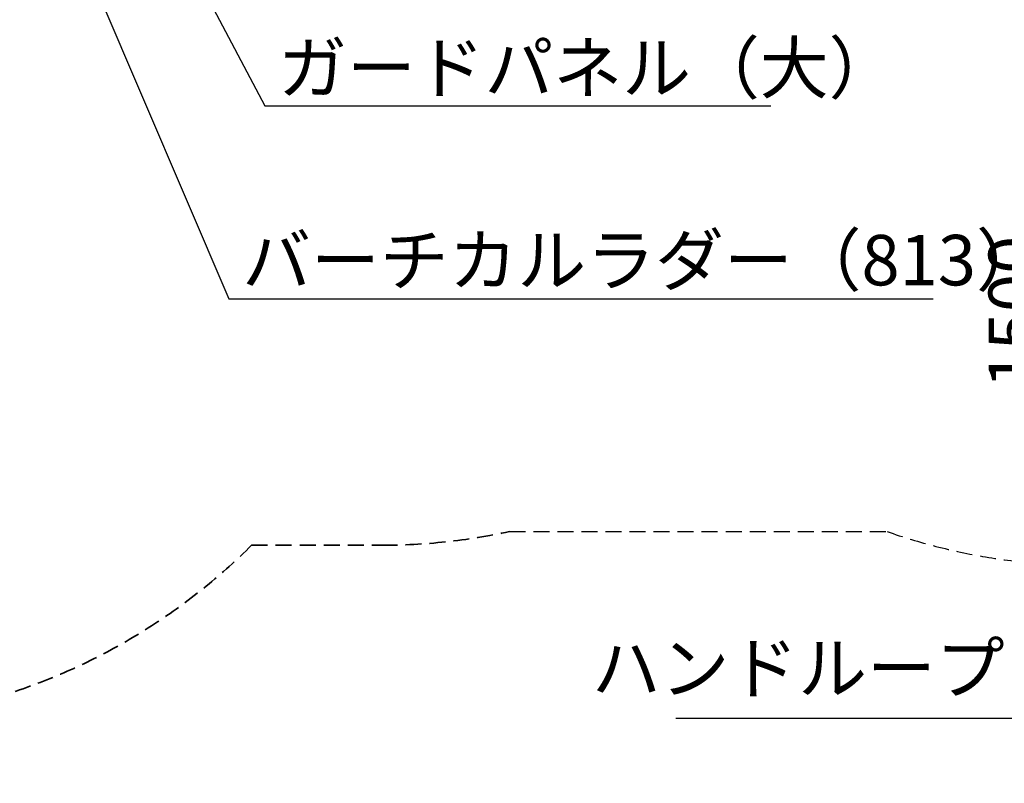
# Model space of a CAD drawing. Units: millimetres. Extents: x 73622 to 115672, y 47313 to 77013.
# Drawn here: x 86114 to 89042, y 64466 to 66736 of the extents above; entities that cross this region are included whole.
import ezdxf

# ---------------------------------------------------------------- set-up
doc = ezdxf.new("R2010")
doc.units = ezdxf.units.MM
doc.header["$LTSCALE"] = 15
doc.linetypes.add('HIDDEN2', pattern=[4.7625, 3.175, -1.5875])
doc.layers.get('DEFPOINTS').update_dxf_attribs({"lineweight": 50})
doc.layers.add('P_1CENTER', color=2, linetype='Continuous')
doc.layers.add('P_2DIM', color=6, linetype='Continuous', lineweight=25)
doc.layers.add('SAFETY-ZONE', color=2, linetype='HIDDEN2', lineweight=35)
doc.styles.add('BIGFONT', font='simplex.shx', dxfattribs={"bigfont": 'bigfont.shx'})
doc.dimstyles.new('DIMBIGFONT$0', dxfattribs={"dimscale": 50, "dimtxt": 3, "dimasz": 2, "dimexe": 1.5, "dimexo": 3, "dimgap": 0.75, "dimtad": 1, "dimdec": 1, "dimdsep": 46, "dimtxsty": 'BIGFONT', "dimsah": 1, "dimcen": 0, "dimclrt": 230, "dimadec": 1, "dimazin": 2, "dimtfac": 0.6, "dimtdec": 1, "dimtofl": 0, "dimtmove": 2, "dimatfit": 3, "dimfxl": 1, "dimtvp": 1, "dimtolj": 1, "dimarcsym": 0})
doc.dimstyles.new('DIMBIGFONT$7', dxfattribs={"dimscale": 50, "dimtxt": 3, "dimasz": 2, "dimexe": 1.5, "dimexo": 3, "dimgap": 0.75, "dimtad": 1, "dimdec": 1, "dimdsep": 46, "dimtxsty": 'BIGFONT', "dimsah": 1, "dimcen": 0, "dimclrt": 230, "dimadec": 1, "dimazin": 2, "dimtfac": 0.6, "dimtdec": 1, "dimtofl": 0, "dimtmove": 0, "dimatfit": 3, "dimfxl": 1, "dimtvp": 1, "dimtolj": 1, "dimarcsym": 0})

# ---------------------------------------------------------------- blocks, each defined once
blk = doc.blocks.new('*D236')
at = {"layer": 'DEFPOINTS', "color": 0}
for p in [(89178, 66616.8), (89182.9, 66616.8), (89178, 65116.8)]:
    blk.add_point(p, dxfattribs=at)
at = {"layer": 'P_2DIM', "color": 0, "lineweight": -2}
for p, q in [((89328, 66616.8), (89257.9, 66616.8)), ((89182.9, 65216.8), (89182.9, 66516.8)), ((89328, 65116.8), (89257.9, 65116.8))]:
    blk.add_line(p, q, dxfattribs=at)
at = {"layer": 'P_2DIM', "color": 0}
for points in [[(89199.6, 66516.8), (89166.2, 66516.8), (89182.9, 66616.8)], [(89166.2, 65216.8), (89199.6, 65216.8), (89182.9, 65116.8)]]:
    blk.add_solid(points, dxfattribs=at)
at = {"layer": 'P_2DIM', "color": 230, "insert": (89070.4, 65866.8), "char_height": 150, "attachment_point": 5, "rotation": 90, "style": 'BIGFONT'}
blk.add_mtext('\\A1;1500', dxfattribs=at)

msp = doc.modelspace()

# ---------------------------------------------------------------- linework, layer by layer
at = {"layer": 'P_1CENTER', "linetype": 'HIDDEN2'}
msp.add_line((86803.92, 65173.74), (87179.98, 65173.74), dxfattribs=at)
msp.add_lwpolyline([(87570.74, 65214.44), (88694.04, 65214.44)], dxfattribs=at)
msp.add_arc((89287.65, 66913.74), 1800, 250.74419, 270, dxfattribs=at)
at = {"layer": 'SAFETY-ZONE', "extrusion": (-1.22465e-16, -1, 0)}
msp.add_line((86803.92, 65173.74), (87190.13, 65173.74), dxfattribs=at)
at = {"layer": 'SAFETY-ZONE'}
msp.add_arc((87190.13, 66973.74), 1800, 270, 282.20732, dxfattribs=at)
at = {"layer": 'SAFETY-ZONE', "extrusion": (0, 0, -1)}
msp.add_arc((-85518.98, 66468.74), 1824.3, 225.22363, 313.12031, dxfattribs=at)

# ---------------------------------------------------------------- texts
at = {"layer": 'P_2DIM', "char_height": 150, "style": 'BIGFONT'}
for s, insert, attachment_point in [('\\C230;ガードパネル（大）', (86882.71, 66592.71), 4), ('\\C230;バーチカルラダー（813）', (86775.78, 66021.3), 4), ('{\\C230;ハンドループショート}', (89861.84, 64808.65), 6)]:
    msp.add_mtext(s, dxfattribs=dict(at, insert=insert, attachment_point=attachment_point))

# ---------------------------------------------------------------- dimensions: what is measured, and where the dimension line sits
at = {"layer": 'P_2DIM'}
dim = msp.add_linear_dim(base=(89182.89, 66616.79), p1=(89177.98, 65116.79), p2=(89177.98, 66616.79), angle=90, dimstyle='DIMBIGFONT$0', dxfattribs=at)
dim.commit()
dim.dimension.update_dxf_attribs({"geometry": '*D236', "text_midpoint": (89070.39, 65866.79)})

# ---------------------------------------------------------------- leaders
at = {"layer": 'P_2DIM', "annotation_type": 0, "has_hookline": 1}
for points, hookline_direction, text_width in [([(86139.27, 67300.91), (86736.28, 65906.3), (86738.28, 65906.3)], 0, 2055), ([(86588.98, 66959.49), (86843.21, 66480.21), (86845.21, 66480.21)], 0, 1465), ([(91338.98, 66198.96), (89840.22, 64659.06), (89838.22, 64659.06)], 1, 1735)]:
    msp.add_leader(points, dimstyle='DIMBIGFONT$7', override={"dimscale": 50, "dimdec": 0}, dxfattribs=dict(at, hookline_direction=hookline_direction, text_width=text_width))

doc.saveas('drawing.dxf')
